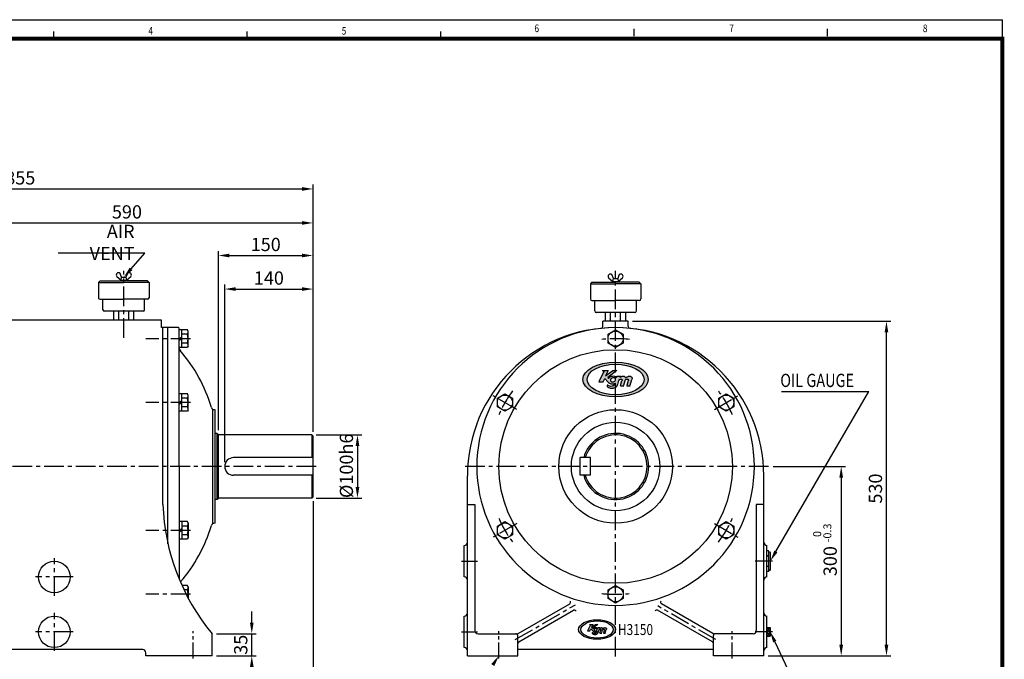
# Model space of a CAD drawing. Extents: x 2943 to 5400, y 69 to 1794.
# Drawn here: x 3839 to 5400, y 781 to 1794 of the extents above; entities that cross this region are included whole.
import ezdxf
from ezdxf.enums import TextEntityAlignment as Align

# ---------------------------------------------------------------- set-up
doc = ezdxf.new("R2010")
doc.units = 0
doc.header["$LTSCALE"] = 25
doc.header["$MEASUREMENT"] = 0
doc.linetypes.add('CENTER', pattern=[2, 1.25, -0.25, 0.25, -0.25])
doc.layers.get('0').update_dxf_attribs({"linetype": 'CONTINUOUS'})
for name, color, linetype in [('1', 7, 'CONTINUOUS'), ('2', 3, 'CENTER'), ('4', 4, 'CONTINUOUS'), ('CENTER', 1, 'CENTER'), ('DIM', 2, 'CONTINUOUS'), ('THIN', 3, 'CONTINUOUS')]:
    doc.layers.add(name, color=color, linetype=linetype)
doc.styles.add('DIM', font='romans.shx', dxfattribs={"width": 0.8})
doc.styles.add('ROMANS', font='romans', dxfattribs={"width": 0.7})
doc.styles.get("Standard").update_dxf_attribs({"font": 'TXT.shx'})

msp = doc.modelspace()

# ---------------------------------------------------------------- hatches: boundary and pattern name
at = {"layer": '1'}
h = msp.add_hatch(color=4, dxfattribs=at)
h.dxf.hatch_style = 1
edge = h.paths.add_edge_path()
edge.add_ellipse((4783.5, 1224.4), major_axis=(-51.8, 0), ratio=0.528654, start_angle=0, end_angle=360)
edge = h.paths.add_edge_path(flags=16)
edge.add_ellipse((4783.5, 1224.4), major_axis=(-45.1, 0), ratio=0.535669, start_angle=0, end_angle=360)
h = msp.add_hatch(color=4, dxfattribs=at)
h.dxf.hatch_style = 1
edge = h.paths.add_edge_path()
edge.add_spline(control_points=[(4790.2, 1227.5), (4790.3, 1227.8), (4790.4, 1228.2), (4790.6, 1228.8), (4790.8, 1229.3), (4791, 1229.6), (4791.1, 1229.9), (4790.7, 1229.9), (4790.4, 1229.8), (4789.8, 1229.6), (4788.9, 1229.6), (4788, 1229.6), (4787.2, 1229.6), (4786.5, 1229.7), (4785.6, 1229.1), (4785.2, 1228.4), (4785, 1227.9), (4785, 1227.8)], knot_values=[0, 0, 0, 0, 0.827299, 1.375066, 2.019594, 2.229176, 2.490371, 2.737149, 3.107178, 3.656941, 4.59443, 5.770729, 6.251681, 6.942033, 7.973971, 9.023555, 9.503037, 9.503037, 9.503037, 9.503037], degree=3, periodic=0)
edge.add_spline(control_points=[(4785, 1227.8), (4784.7, 1228.1), (4784.2, 1228.7), (4782.7, 1229.7), (4780.1, 1230.1), (4777.5, 1229.7), (4775.7, 1228.9), (4774.3, 1228.2), (4773.2, 1227.2), (4772.7, 1226.3), (4772.4, 1225.9)], knot_values=[0, 0, 0, 0, 1.196361, 2.393005, 5.509995, 8.648313, 10.120602, 11.593018, 13.108255, 14.617297, 14.617297, 14.617297, 14.617297], degree=3, periodic=0)
edge.add_line((4772.4, 1225.9), (4771, 1227.7))
edge.add_line((4771, 1227.7), (4785.6, 1238.5))
edge.add_line((4785.6, 1238.5), (4779.1, 1238.5))
edge.add_line((4779.1, 1238.5), (4767.6, 1230.4))
edge.add_line((4767.6, 1230.4), (4771.6, 1238.5))
edge.add_line((4771.6, 1238.5), (4762.4, 1238.5))
edge.add_spline(control_points=[(4762.4, 1238.5), (4763.4, 1238.3), (4764.8, 1238), (4764.7, 1236.5), (4764.6, 1236.1), (4764.5, 1235.8)], knot_values=[0, 0, 0, 0, 2.562187, 3.35249, 4.097789, 4.097789, 4.097789, 4.097789], degree=3, periodic=0)
edge.add_line((4764.5, 1235.9), (4757, 1220.5))
edge.add_line((4757, 1220.5), (4763.6, 1220.5))
edge.add_line((4763.6, 1220.5), (4766.2, 1226.1))
edge.add_line((4766.2, 1226.1), (4771.3, 1220.5))
edge.add_spline(control_points=[(4771.3, 1220.5), (4772, 1219.9), (4774.1, 1218.1), (4777.9, 1217), (4781.1, 1217.4), (4782.2, 1218.2), (4782.4, 1218.4)], knot_values=[0, 0, 0, 0, 1.649048, 4.50813, 6.311627, 6.729615, 6.729615, 6.729615, 6.729615], degree=3, periodic=0)
edge.add_spline(control_points=[(4782.4, 1218.4), (4782.4, 1218.4), (4782.5, 1218.5), (4782.7, 1218.4), (4782.7, 1218.1), (4782.5, 1216.9), (4781.1, 1214.8), (4778, 1213.3), (4774.5, 1213.3), (4772.1, 1214.2), (4771.5, 1215.1), (4771.4, 1215.1)], knot_values=[0, 0, 0, 0, 0.120036, 0.177414, 0.23363, 0.591087, 2.113635, 4.223545, 6.098857, 7.930003, 7.984268, 7.984268, 7.984268, 7.984268], degree=3, periodic=0)
edge.add_spline(control_points=[(4771.4, 1215.1), (4771.4, 1215.2), (4771.2, 1215.3), (4770.9, 1215.5), (4770.4, 1215.5), (4770, 1215), (4769.9, 1214.4), (4770, 1213.6), (4770.8, 1212.5), (4772.5, 1211.2), (4775.2, 1210.4), (4777.7, 1210.3), (4779.6, 1210.6), (4781.7, 1211.1), (4784.6, 1212.5), (4786.2, 1214.9), (4786.8, 1216.3), (4786.8, 1216.5)], knot_values=[0, 0, 0, 0, 0.320048, 0.53261, 1.119192, 1.705363, 2.273015, 2.97321, 3.967527, 6.230946, 9.265076, 12.307596, 13.643945, 14.970488, 18.947384, 22.935322, 23.39482, 23.39482, 23.39482, 23.39482], degree=3, periodic=0)
edge.add_line((4786.8, 1216.5), (4788.8, 1222.9))
edge.add_spline(control_points=[(4788.8, 1222.9), (4788.9, 1223.2), (4789.2, 1223.8), (4790, 1224.5), (4790.9, 1225), (4791.8, 1225.1), (4792.8, 1225.1), (4793.6, 1224.5), (4793.8, 1223.5), (4793.7, 1222.9), (4793.6, 1222.5)], knot_values=[0, 0, 0, 0, 0.985515, 1.969221, 3.127827, 3.905521, 4.922265, 5.827445, 6.809888, 7.807219, 7.807219, 7.807219, 7.807219], degree=3, periodic=0)
edge.add_line((4793.6, 1222.5), (4791.2, 1214.9))
edge.add_spline(control_points=[(4791.2, 1214.9), (4791.2, 1214.8), (4791.2, 1214.6), (4791.4, 1214.3), (4791.7, 1214.1), (4791.9, 1214.1), (4792, 1214.1)], knot_values=[0, 0, 0, 0, 0.308662, 0.614582, 1.014934, 1.229007, 1.229007, 1.229007, 1.229007], degree=3, periodic=0)
edge.add_line((4792, 1214.1), (4796.7, 1214.1))
edge.add_spline(control_points=[(4796.7, 1214.1), (4796.8, 1214.1), (4796.9, 1214.1), (4796.9, 1214.2), (4796.9, 1214.3), (4796.9, 1214.3), (4796.8, 1214.4), (4796.6, 1214.5), (4796.5, 1214.8), (4796.5, 1215), (4796.5, 1215.2), (4796.5, 1215.3)], knot_values=[0, 0, 0, 0, 0.125234, 0.196522, 0.252178, 0.299125, 0.420364, 0.645682, 0.851326, 1.16572, 1.450868, 1.450868, 1.450868, 1.450868], degree=3, periodic=0)
edge.add_line((4796.5, 1215.3), (4798.7, 1222.5))
edge.add_spline(control_points=[(4798.7, 1222.5), (4798.8, 1222.9), (4799.1, 1223.6), (4799.9, 1224.5), (4800.9, 1225), (4801.9, 1225.1), (4802.9, 1225.1), (4803.7, 1224.5), (4803.9, 1223.5), (4803.7, 1222.9), (4803.6, 1222.5)], knot_values=[0, 0, 0, 0, 1.184316, 2.365128, 3.531655, 4.309485, 5.461769, 6.240791, 7.223458, 8.22093, 8.22093, 8.22093, 8.22093], degree=3, periodic=0)
edge.add_line((4803.6, 1222.5), (4801.3, 1214.9))
edge.add_spline(control_points=[(4801.3, 1214.9), (4801.3, 1214.8), (4801.2, 1214.6), (4801.4, 1214.3), (4801.7, 1214.1), (4801.9, 1214.1), (4802, 1214.1)], knot_values=[0, 0, 0, 0, 0.363987, 0.628317, 0.93568, 1.257824, 1.257824, 1.257824, 1.257824], degree=3, periodic=0)
edge.add_line((4802, 1214.1), (4806.8, 1214.1))
edge.add_spline(control_points=[(4806.8, 1214.1), (4806.9, 1214.1), (4807, 1214.1), (4807, 1214.2), (4807, 1214.3), (4806.9, 1214.4), (4806.7, 1214.5), (4806.6, 1214.8), (4806.6, 1215), (4806.6, 1215.2), (4806.6, 1215.3)], knot_values=[0, 0, 0, 0, 0.125502, 0.196734, 0.252718, 0.384622, 0.648917, 0.854259, 1.164985, 1.449791, 1.449791, 1.449791, 1.449791], degree=3, periodic=0)
edge.add_line((4806.6, 1215.3), (4809.3, 1224.3))
edge.add_spline(control_points=[(4809.3, 1224.3), (4809.5, 1224.9), (4809.8, 1225.9), (4809.6, 1227.2), (4808.9, 1228.2), (4807.8, 1229.3), (4806, 1229.5), (4804.2, 1229.5), (4802.5, 1228.8), (4800.9, 1228), (4799.9, 1227.3), (4799.4, 1227)], knot_values=[0, 0, 0, 0, 1.957781, 2.910836, 3.91418, 5.545055, 7.418645, 9.154392, 10.942916, 12.756476, 14.570119, 14.570119, 14.570119, 14.570119], degree=3, periodic=0)
edge.add_spline(control_points=[(4799.4, 1227), (4799.2, 1227.3), (4798.9, 1228.1), (4797.9, 1228.8), (4796.8, 1229.5), (4795.4, 1229.5), (4793.9, 1229.4), (4792.5, 1229), (4791.3, 1228.3), (4790.6, 1227.8), (4790.2, 1227.5)], knot_values=[0, 0, 0, 0, 1.202676, 2.40723, 3.597382, 5.22354, 6.500129, 8.042869, 9.401386, 10.75845, 10.75845, 10.75845, 10.75845], degree=3, periodic=0)
edge = h.paths.add_edge_path(flags=16)
edge.add_spline(control_points=[(4778.1, 1226.6), (4778.7, 1226.8), (4780.3, 1227.3), (4782.6, 1226.7), (4783.5, 1224.9), (4783.4, 1223.5), (4782.6, 1222.2), (4781.4, 1220.8), (4779.3, 1220.3), (4777.4, 1220.6), (4775.8, 1221.5), (4774.9, 1223.5), (4776.2, 1225.7), (4777.5, 1226.3), (4778.1, 1226.6)], knot_values=[0, 0, 0, 0, 1.886084, 4.96122, 6.090653, 7.530492, 9.087655, 10.647524, 12.94238, 15.237366, 16.032852, 18.465328, 20.9488, 22.820528, 22.820528, 22.820528, 22.820528], degree=3, periodic=0)
h = msp.add_hatch(color=4, dxfattribs=at)
h.dxf.hatch_style = 1
edge = h.paths.add_edge_path()
edge.add_ellipse((4754.1, 828.2), major_axis=(-29.3, 0), ratio=0.528654, start_angle=0, end_angle=360)
edge = h.paths.add_edge_path(flags=16)
edge.add_ellipse((4754.2, 828.2), major_axis=(-25.6, 0), ratio=0.535669, start_angle=0, end_angle=360)
h = msp.add_hatch(color=4, dxfattribs=at)
h.dxf.hatch_style = 1
edge = h.paths.add_edge_path()
edge.add_spline(control_points=[(4757.9, 830), (4758, 830.2), (4758.1, 830.4), (4758.2, 830.8), (4758.3, 831), (4758.4, 831.2), (4758.5, 831.4), (4758.2, 831.4), (4758.1, 831.3), (4757.7, 831.2), (4757.2, 831.2), (4756.7, 831.2), (4756.3, 831.2), (4755.8, 831.3), (4755.4, 830.9), (4755.1, 830.5), (4755, 830.3), (4755, 830.2)], knot_values=[0, 0, 0, 0, 0.919221, 1.527851, 2.243993, 2.476863, 2.767079, 3.041276, 3.45242, 4.063268, 5.104923, 6.411921, 6.946313, 7.71337, 8.859968, 10.026172, 10.55893, 10.55893, 10.55893, 10.55893], degree=3, periodic=0)
edge.add_spline(control_points=[(4755, 830.2), (4754.8, 830.3), (4754.5, 830.7), (4753.7, 831.3), (4752.2, 831.5), (4750.8, 831.3), (4749.7, 830.8), (4749, 830.4), (4748.3, 829.8), (4748, 829.3), (4747.9, 829.1)], knot_values=[0, 0, 0, 0, 1.32929, 2.658894, 6.122216, 9.609237, 11.245113, 12.881131, 14.564727, 16.241441, 16.241441, 16.241441, 16.241441], degree=3, periodic=0)
edge.add_line((4747.9, 829.1), (4747, 830.1))
edge.add_line((4747, 830.1), (4755.4, 836.2))
edge.add_line((4755.4, 836.2), (4751.7, 836.2))
edge.add_line((4751.7, 836.2), (4745.1, 831.6))
edge.add_line((4745.1, 831.6), (4747.4, 836.2))
edge.add_line((4747.4, 836.2), (4742.2, 836.2))
edge.add_spline(control_points=[(4742.2, 836.2), (4742.8, 836.1), (4743.5, 836), (4743.5, 835.1), (4743.4, 834.9), (4743.4, 834.7)], knot_values=[0, 0, 0, 0, 2.846875, 3.724988, 4.553099, 4.553099, 4.553099, 4.553099], degree=3, periodic=0)
edge.add_line((4743.4, 834.7), (4739.1, 826))
edge.add_line((4739.1, 826), (4742.9, 826))
edge.add_line((4742.9, 826), (4744.3, 829.2))
edge.add_line((4744.3, 829.2), (4747.2, 826))
edge.add_spline(control_points=[(4747.2, 826), (4747.6, 825.7), (4748.8, 824.7), (4751, 824.1), (4752.8, 824.3), (4753.4, 824.7), (4753.5, 824.8)], knot_values=[0, 0, 0, 0, 1.649048, 4.50813, 6.311627, 6.729615, 6.729615, 6.729615, 6.729615], degree=3, periodic=0)
edge.add_spline(control_points=[(4753.5, 824.8), (4753.5, 824.9), (4753.6, 824.9), (4753.7, 824.8), (4753.7, 824.7), (4753.6, 824), (4752.8, 822.8), (4751, 822), (4749, 821.9), (4747.7, 822.5), (4747.3, 823), (4747.3, 823)], knot_values=[0, 0, 0, 0, 0.120036, 0.177414, 0.23363, 0.591087, 2.113635, 4.223545, 6.098857, 7.930003, 7.984268, 7.984268, 7.984268, 7.984268], degree=3, periodic=0)
edge.add_spline(control_points=[(4747.3, 823), (4747.3, 823), (4747.2, 823.1), (4747, 823.2), (4746.7, 823.2), (4746.5, 822.9), (4746.4, 822.6), (4746.5, 822.1), (4746.9, 821.5), (4747.9, 820.8), (4749.4, 820.3), (4750.8, 820.3), (4751.9, 820.4), (4753.1, 820.7), (4754.8, 821.5), (4755.7, 822.9), (4756, 823.7), (4756, 823.7)], knot_values=[0, 0, 0, 0, 0.355609, 0.591789, 1.243546, 1.894848, 2.525573, 3.303566, 4.408363, 6.923273, 10.294529, 13.675106, 15.159939, 16.633876, 21.052648, 25.483691, 25.994245, 25.994245, 25.994245, 25.994245], degree=3, periodic=0)
edge.add_line((4756, 823.7), (4757.2, 827.4))
edge.add_spline(control_points=[(4757.2, 827.4), (4757.2, 827.6), (4757.4, 827.9), (4757.8, 828.3), (4758.3, 828.6), (4758.9, 828.7), (4759.4, 828.6), (4759.9, 828.3), (4760, 827.7), (4759.9, 827.4), (4759.9, 827.2)], knot_values=[0, 0, 0, 0, 1.095016, 2.188024, 3.475363, 4.339468, 5.469183, 6.474939, 7.566542, 8.674687, 8.674687, 8.674687, 8.674687], degree=3, periodic=0)
edge.add_line((4759.9, 827.2), (4758.5, 822.9))
edge.add_spline(control_points=[(4758.5, 822.9), (4758.5, 822.8), (4758.5, 822.7), (4758.6, 822.5), (4758.8, 822.4), (4758.9, 822.4), (4758.9, 822.4)], knot_values=[0, 0, 0, 0, 0.342958, 0.682869, 1.127705, 1.365563, 1.365563, 1.365563, 1.365563], degree=3, periodic=0)
edge.add_line((4758.9, 822.4), (4761.7, 822.4))
edge.add_spline(control_points=[(4761.7, 822.4), (4761.7, 822.4), (4761.7, 822.4), (4761.7, 822.5), (4761.7, 822.5), (4761.7, 822.6), (4761.7, 822.6), (4761.6, 822.7), (4761.5, 822.8), (4761.5, 822.9), (4761.5, 823.1), (4761.5, 823.1)], knot_values=[0, 0, 0, 0, 0.139149, 0.218357, 0.280198, 0.332361, 0.467071, 0.717424, 0.945917, 1.295245, 1.612075, 1.612075, 1.612075, 1.612075], degree=3, periodic=0)
edge.add_line((4761.5, 823.1), (4762.8, 827.2))
edge.add_spline(control_points=[(4762.8, 827.2), (4762.8, 827.4), (4763, 827.8), (4763.5, 828.3), (4764, 828.6), (4764.6, 828.7), (4765.1, 828.6), (4765.6, 828.3), (4765.7, 827.7), (4765.6, 827.4), (4765.6, 827.2)], knot_values=[0, 0, 0, 0, 1.315906, 2.62792, 3.924061, 4.788316, 6.068632, 6.934212, 8.026064, 9.134367, 9.134367, 9.134367, 9.134367], degree=3, periodic=0)
edge.add_line((4765.6, 827.2), (4764.2, 822.9))
edge.add_spline(control_points=[(4764.2, 822.9), (4764.2, 822.8), (4764.2, 822.7), (4764.3, 822.5), (4764.5, 822.4), (4764.6, 822.4), (4764.6, 822.4)], knot_values=[0, 0, 0, 0, 0.40443, 0.69813, 1.039644, 1.397583, 1.397583, 1.397583, 1.397583], degree=3, periodic=0)
edge.add_line((4764.6, 822.4), (4767.4, 822.4))
edge.add_spline(control_points=[(4767.4, 822.4), (4767.4, 822.4), (4767.5, 822.4), (4767.5, 822.5), (4767.5, 822.5), (4767.4, 822.6), (4767.3, 822.7), (4767.3, 822.8), (4767.2, 822.9), (4767.2, 823.1), (4767.2, 823.1)], knot_values=[0, 0, 0, 0, 0.139447, 0.218594, 0.280798, 0.427357, 0.721019, 0.949176, 1.294427, 1.610879, 1.610879, 1.610879, 1.610879], degree=3, periodic=0)
edge.add_line((4767.2, 823.1), (4768.8, 828.2))
edge.add_spline(control_points=[(4768.8, 828.2), (4768.9, 828.5), (4769, 829.1), (4768.9, 829.8), (4768.6, 830.4), (4767.9, 831), (4766.9, 831.2), (4765.9, 831.1), (4764.9, 830.8), (4764, 830.3), (4763.4, 829.9), (4763.2, 829.7)], knot_values=[0, 0, 0, 0, 2.175312, 3.234262, 4.349089, 6.161172, 8.242939, 10.171547, 12.158796, 14.173863, 16.189021, 16.189021, 16.189021, 16.189021], degree=3, periodic=0)
edge.add_spline(control_points=[(4763.2, 829.7), (4763.1, 829.9), (4762.9, 830.4), (4762.3, 830.8), (4761.7, 831.2), (4760.9, 831.1), (4760, 831.1), (4759.3, 830.8), (4758.6, 830.5), (4758.2, 830.2), (4757.9, 830)], knot_values=[0, 0, 0, 0, 1.336307, 2.674701, 3.997092, 5.803933, 7.222365, 8.936521, 10.445985, 11.953833, 11.953833, 11.953833, 11.953833], degree=3, periodic=0)
edge = h.paths.add_edge_path(flags=16)
edge.add_spline(control_points=[(4751.1, 829.5), (4751.4, 829.6), (4752.3, 829.9), (4753.7, 829.6), (4754.2, 828.6), (4754.1, 827.7), (4753.6, 827), (4752.9, 826.2), (4751.7, 825.9), (4750.7, 826.1), (4749.8, 826.6), (4749.3, 827.8), (4750, 829), (4750.8, 829.4), (4751.1, 829.5)], knot_values=[0, 0, 0, 0, 2.095649, 5.512466, 6.767393, 8.367213, 10.097394, 11.830582, 14.380423, 16.930406, 17.81428, 20.517031, 23.276444, 25.356142, 25.356142, 25.356142, 25.356142], degree=3, periodic=0)

# ---------------------------------------------------------------- linework, layer by layer
at = {"color": 4}
msp.add_line((2942.8, 1794.4), (5396.6, 1794.4), dxfattribs=at)
for p, q in [((4000.4, 1386.5), (3998, 1392.5)), ((4009.8, 1392.5), (4007.4, 1386.5)), ((4780, 1384.5), (4777.6, 1390.5)), ((4789.4, 1390.5), (4787, 1384.5)), ((3993, 1387.4), (3999.7, 1381.5)), ((3999.7, 1381.5), (4000.4, 1386.5)), ((3999.7, 1381.5), (4008.2, 1381.5)), ((4000.4, 1386.5), (4007.4, 1386.5)), ((4001.4, 1380.5), (4001.4, 1381.5)), ((4006.4, 1381.5), (4006.4, 1380.5)), ((4007.4, 1386.5), (4008.2, 1381.5)), ((4008.2, 1381.5), (4014.9, 1387.4)), ((4772.5, 1385.4), (4779.2, 1379.5)), ((4779.2, 1379.5), (4780, 1384.5)), ((4779.2, 1379.5), (4787.7, 1379.5)), ((4780, 1384.5), (4787, 1384.5)), ((4781, 1378.5), (4781, 1379.5)), ((4786, 1379.5), (4786, 1378.5)), ((4787, 1384.5), (4787.7, 1379.5)), ((4787.7, 1379.5), (4794.4, 1385.4))]:
    msp.add_line(p, q)
at = {"color": 7, "linetype": 'Continuous'}
for p, q in [((3966.3, 1380.5), (3963.9, 1378.1)), ((3963.9, 1378.1), (3963.9, 1353.9)), ((3963.9, 1378.1), (4003.9, 1378.1)), ((3966.3, 1380.5), (4003.9, 1380.5)), ((4041.5, 1380.5), (4003.9, 1380.5)), ((4043.9, 1378.1), (4003.9, 1378.1)), ((4041.5, 1380.5), (4043.9, 1378.1)), ((4043.9, 1378.1), (4043.9, 1353.9)), ((4745.9, 1378.5), (4743.5, 1376.1)), ((4743.5, 1376.1), (4743.5, 1351.9)), ((4743.5, 1376.1), (4783.5, 1376.1)), ((4745.9, 1378.5), (4783.5, 1378.5)), ((4821.1, 1378.5), (4783.5, 1378.5)), ((4823.5, 1376.1), (4783.5, 1376.1)), ((4821.1, 1378.5), (4823.5, 1376.1)), ((4823.5, 1376.1), (4823.5, 1351.9)), ((3966.3, 1351.5), (4003.9, 1351.5)), ((4041.5, 1351.5), (4003.9, 1351.5)), ((4745.9, 1349.5), (4783.5, 1349.5)), ((4821.1, 1349.5), (4783.5, 1349.5)), ((4034.5, 1332.5), (3973.3, 1332.5)), ((4814.1, 1330.5), (4752.9, 1330.5))]:
    msp.add_line(p, q, dxfattribs=at)
at = {"linetype": 'Continuous'}
msp.add_line((4019.9, 1318.5), (3987.9, 1318.5), dxfattribs=at)
for centre, start, end in [((3995.5, 1389.9), 45.2509, 224.7491), ((4012.4, 1389.9), 315.2509, 134.7491), ((4775.1, 1387.9), 45.2509, 224.7491), ((4791.9, 1387.9), 315.2509, 134.7491)]:
    msp.add_arc(centre, 3.58, start, end)
at = {"color": 7, "linetype": 'Continuous'}
for centre, start, end in [((3966.3, 1353.9), 180, 270), ((4041.5, 1353.9), 270, 0), ((4745.9, 1351.9), 180, 270), ((4821.1, 1351.9), 270, 0), ((3973.3, 1334.9), 180, 270), ((4034.5, 1334.9), 270, 0), ((4752.9, 1332.9), 180, 270), ((4814.1, 1332.9), 270, 0)]:
    msp.add_arc(centre, 2.4, start, end, dxfattribs=at)
at = {"layer": '1'}
for p, q in [((4812.9, 1768.5), (4812.9, 1779.7)), ((5119.6, 1768.5), (5119.6, 1779.7)), ((5396.6, 1764.5), (5396.6, 1794.4)), ((3893, 1764.5), (3893, 1775.7)), ((4199.6, 1764.5), (4199.6, 1775.7)), ((4506.3, 1764.5), (4506.3, 1775.7))]:
    msp.add_line(p, q, dxfattribs=at)
at = {"layer": '1', "color": 4}
for p, q in [((4764.5, 1235.8), (4757, 1220.5)), ((4762.4, 1238.5), (4771.6, 1238.5)), ((4771.6, 1238.5), (4767.6, 1230.4)), ((4767.6, 1230.4), (4779.1, 1238.5)), ((4785.6, 1238.5), (4771, 1227.7)), ((4779.1, 1238.5), (4785.6, 1238.5)), ((4757, 1220.5), (4763.6, 1220.5)), ((4763.6, 1220.5), (4766.2, 1226.1)), ((4766.2, 1226.1), (4771.3, 1220.5)), ((4771, 1227.7), (4772.4, 1225.9)), ((4786.8, 1216.5), (4788.8, 1222.9)), ((4791.2, 1214.9), (4793.6, 1222.5)), ((4796.5, 1215.3), (4798.7, 1222.5)), ((4803.6, 1222.5), (4801.3, 1214.9)), ((4806.6, 1215.3), (4809.3, 1224.3)), ((4792, 1214.1), (4796.7, 1214.1)), ((4802, 1214.1), (4806.8, 1214.1)), ((4743.4, 834.7), (4739.1, 826)), ((4742.2, 836.2), (4747.4, 836.2)), ((4742.9, 826), (4744.3, 829.2)), ((4744.3, 829.2), (4747.2, 826)), ((4747.4, 836.2), (4745.1, 831.6)), ((4745.1, 831.6), (4751.7, 836.2)), ((4755.4, 836.2), (4747, 830.1)), ((4747, 830.1), (4747.9, 829.1)), ((4751.7, 836.2), (4755.4, 836.2)), ((4756, 823.7), (4757.2, 827.4)), ((4767.2, 823.1), (4768.8, 828.2)), ((4739.1, 826), (4742.9, 826)), ((4758.5, 822.9), (4759.9, 827.2)), ((4758.9, 822.4), (4761.7, 822.4)), ((4761.5, 823.1), (4762.8, 827.2)), ((4765.6, 827.2), (4764.2, 822.9)), ((4764.6, 822.4), (4767.4, 822.4))]:
    msp.add_line(p, q, dxfattribs=at)
at = {"layer": '1', "const_width": 6.13}
msp.add_lwpolyline([(5396.6, 1764.5), (3002.7, 1764.5), (3002.7, 71.8), (5396.6, 71.8)], close=True, dxfattribs=at)
at = {"layer": '1', "color": 4}
for centre, major_axis, ratio in [((4783.5, 1224.4), (-51.8, 0), 0.528654), ((4783.5, 1224.4), (-45.1, 0), 0.535669), ((4754.1, 828.2), (-29.3, 0), 0.528654), ((4754.2, 828.2), (-25.6, 0), 0.535669)]:
    msp.add_ellipse(centre, major_axis=major_axis, ratio=ratio, dxfattribs=at)
for points in [[(4762.4, 1238.5), (4764.7, 1237.3), (4764.7, 1236.5), (4764.5, 1235.8)], [(4772.4, 1225.9), (4773.3, 1227.1), (4774.4, 1228.2), (4775.7, 1228.9), (4777, 1229.4), (4780.1, 1229.9), (4783.2, 1229.3), (4784.2, 1228.6), (4785, 1227.8)], [(4778.1, 1226.6), (4779.9, 1227), (4782.9, 1226), (4783.4, 1225), (4783.3, 1223.6), (4782.6, 1222.2), (4781.5, 1221.1), (4779.3, 1220.4), (4777, 1220.8), (4776.3, 1221.2), (4775.3, 1223.5), (4776.5, 1225.6), (4778.1, 1226.6)], [(4785, 1227.8), (4785.1, 1228.2), (4785.7, 1229.1), (4786.6, 1229.6), (4787.3, 1229.6), (4787.8, 1229.6), (4789, 1229.6), (4789.9, 1229.7), (4790.4, 1229.8), (4790.8, 1229.9), (4791, 1229.8), (4791, 1229.6), (4790.9, 1229.4), (4790.6, 1228.8), (4790.4, 1228.3), (4790.2, 1227.5)], [(4788.8, 1222.9), (4789.3, 1223.8), (4790, 1224.5), (4791, 1225), (4791.8, 1225.1), (4792.8, 1225), (4793.5, 1224.5), (4793.8, 1223.5), (4793.6, 1222.5)], [(4790.2, 1227.5), (4791.3, 1228.3), (4792.5, 1228.9), (4794, 1229.4), (4795.2, 1229.5), (4796.9, 1229.4), (4797.9, 1228.8), (4798.8, 1228), (4799.4, 1227)], [(4798.7, 1222.5), (4799.2, 1223.6), (4800, 1224.5), (4801, 1225), (4801.8, 1225.1), (4802.9, 1224.9), (4803.6, 1224.5), (4803.8, 1223.5), (4803.6, 1222.5)], [(4799.4, 1227), (4800.9, 1228), (4802.5, 1228.8), (4804.2, 1229.4), (4805.9, 1229.5), (4807.8, 1229.1), (4809, 1228), (4809.5, 1227.1), (4809.7, 1226.2), (4809.3, 1224.3)], [(4771.4, 1215.1), (4771.2, 1215.3), (4771, 1215.4), (4770.4, 1215.4), (4770, 1215), (4769.9, 1214.4), (4770, 1213.7), (4770.5, 1212.9), (4772.3, 1211.5), (4775.2, 1210.5), (4778.2, 1210.4), (4779.6, 1210.6), (4780.8, 1210.9), (4784.4, 1212.8), (4786.7, 1216), (4786.8, 1216.5)], [(4791.2, 1214.9), (4791.2, 1214.6), (4791.4, 1214.3), (4791.7, 1214.1), (4792, 1214.1)], [(4796.7, 1214.1), (4796.9, 1214.2), (4796.9, 1214.2), (4796.9, 1214.3), (4796.9, 1214.3), (4796.8, 1214.4), (4796.6, 1214.6), (4796.5, 1214.7), (4796.5, 1215.1), (4796.5, 1215.3)], [(4801.3, 1214.9), (4801.3, 1214.6), (4801.4, 1214.3), (4801.7, 1214.2), (4802, 1214.1)], [(4806.8, 1214.1), (4807, 1214.2), (4807, 1214.2), (4807, 1214.3), (4806.9, 1214.4), (4806.7, 1214.6), (4806.6, 1214.7), (4806.6, 1215.1), (4806.6, 1215.3)], [(4742.2, 836.2), (4743.5, 835.6), (4743.5, 835.1), (4743.4, 834.7)], [(4747.9, 829.1), (4748.3, 829.8), (4749, 830.4), (4749.7, 830.8), (4750.5, 831.1), (4752.2, 831.4), (4754, 831), (4754.5, 830.7), (4755, 830.2)], [(4751.1, 829.5), (4752.1, 829.7), (4753.8, 829.2), (4754.1, 828.6), (4754, 827.8), (4753.6, 827), (4753, 826.4), (4751.7, 826), (4750.5, 826.2), (4750.1, 826.5), (4749.5, 827.7), (4750.2, 829), (4751.1, 829.5)], [(4755, 830.2), (4755.1, 830.4), (4755.4, 830.9), (4755.9, 831.2), (4756.3, 831.2), (4756.6, 831.2), (4757.2, 831.2), (4757.8, 831.2), (4758.1, 831.3), (4758.3, 831.4), (4758.4, 831.3), (4758.4, 831.2), (4758.3, 831.1), (4758.2, 830.8), (4758.1, 830.5), (4757.9, 830)], [(4757.2, 827.4), (4757.4, 827.9), (4757.8, 828.3), (4758.4, 828.6), (4758.8, 828.7), (4759.4, 828.6), (4759.8, 828.3), (4760, 827.7), (4759.9, 827.2)], [(4757.9, 830), (4758.6, 830.5), (4759.3, 830.8), (4760.1, 831.1), (4760.8, 831.1), (4761.7, 831.1), (4762.3, 830.8), (4762.9, 830.3), (4763.2, 829.7)], [(4762.8, 827.2), (4763, 827.8), (4763.5, 828.3), (4764.1, 828.6), (4764.5, 828.7), (4765.2, 828.6), (4765.5, 828.3), (4765.7, 827.7), (4765.6, 827.2)], [(4763.2, 829.7), (4764, 830.3), (4764.9, 830.8), (4765.9, 831.1), (4766.9, 831.1), (4767.9, 830.9), (4768.6, 830.3), (4768.9, 829.8), (4769, 829.3), (4768.8, 828.2)], [(4747.3, 823), (4747.2, 823.1), (4747.1, 823.2), (4746.7, 823.2), (4746.5, 822.9), (4746.4, 822.6), (4746.5, 822.2), (4746.8, 821.7), (4747.8, 820.9), (4749.4, 820.4), (4751.2, 820.3), (4751.9, 820.4), (4752.6, 820.6), (4754.6, 821.7), (4755.9, 823.5), (4756, 823.7)], [(4758.5, 822.9), (4758.5, 822.7), (4758.6, 822.5), (4758.8, 822.4), (4758.9, 822.4)], [(4761.7, 822.4), (4761.7, 822.4), (4761.7, 822.5), (4761.7, 822.5), (4761.7, 822.5), (4761.7, 822.6), (4761.6, 822.7), (4761.5, 822.8), (4761.5, 823), (4761.5, 823.1)], [(4764.2, 822.9), (4764.2, 822.7), (4764.3, 822.5), (4764.5, 822.4), (4764.6, 822.4)], [(4767.4, 822.4), (4767.5, 822.4), (4767.5, 822.5), (4767.5, 822.5), (4767.4, 822.6), (4767.3, 822.7), (4767.3, 822.8), (4767.2, 823), (4767.2, 823.1)]]:
    msp.add_spline(points, degree=3, dxfattribs=at)
for points, knots in [([(4771.3, 1220.5), (4772, 1219.9), (4774.1, 1218.1), (4777.9, 1217), (4781.1, 1217.4), (4782.2, 1218.2), (4782.4, 1218.4)], [0, 0, 0, 0, 1.649048, 4.50813, 6.311627, 6.729615, 6.729615, 6.729615, 6.729615]), ([(4782.4, 1218.4), (4782.4, 1218.4), (4782.5, 1218.5), (4782.7, 1218.4), (4782.7, 1218.1), (4782.5, 1216.9), (4781.1, 1214.8), (4778, 1213.3), (4774.5, 1213.3), (4772.1, 1214.2), (4771.5, 1215.1), (4771.4, 1215.1)], [0, 0, 0, 0, 0.120036, 0.177414, 0.23363, 0.591087, 2.113635, 4.223545, 6.098857, 7.930003, 7.984268, 7.984268, 7.984268, 7.984268]), ([(4747.2, 826), (4747.6, 825.7), (4748.8, 824.7), (4751, 824.1), (4752.8, 824.3), (4753.4, 824.7), (4753.5, 824.8)], [0, 0, 0, 0, 1.649048, 4.50813, 6.311627, 6.729615, 6.729615, 6.729615, 6.729615]), ([(4753.5, 824.8), (4753.5, 824.9), (4753.6, 824.9), (4753.7, 824.8), (4753.7, 824.7), (4753.6, 824), (4752.8, 822.8), (4751, 822), (4749, 821.9), (4747.7, 822.5), (4747.3, 823), (4747.3, 823)], [0, 0, 0, 0, 0.120036, 0.177414, 0.23363, 0.591087, 2.113635, 4.223545, 6.098857, 7.930003, 7.984268, 7.984268, 7.984268, 7.984268])]:
    msp.add_open_spline(points, degree=3, knots=knots, dxfattribs=at)
at = {"layer": '2', "color": 0, "linetype": 'ByBlock'}
for p, q in [((3970.9, 1334.9), (3970.9, 1351.5)), ((4036.9, 1334.9), (4036.9, 1351.5)), ((4750.5, 1332.9), (4750.5, 1349.5)), ((4816.5, 1332.9), (4816.5, 1349.5)), ((3987.9, 1318.5), (3987.9, 1332.5)), ((3995.9, 1318.5), (3995.9, 1332.5)), ((4011.9, 1318.5), (4011.9, 1332.5)), ((4019.9, 1318.5), (4019.9, 1332.5)), ((4767.5, 1316.5), (4767.5, 1330.5)), ((4775.5, 1316.5), (4775.5, 1330.5)), ((4791.5, 1316.5), (4791.5, 1330.5)), ((4799.5, 1316.5), (4799.5, 1330.5))]:
    msp.add_line(p, q, dxfattribs=at)
at = {"layer": 'CENTER'}
for p, q in [((4003.9, 1290.5), (4003.9, 1396.4)), ((4783.5, 785.6), (4783.5, 1396.4)), ((4626.7, 1177), (4589.5, 1198.5)), ((4940.2, 1177), (4977.5, 1198.5)), ((4308.9, 1086.5), (3443.9, 1086.5)), ((5026.1, 1086.5), (4539, 1086.5)), ((4626.7, 996), (4589.5, 974.5)), ((4940.2, 996), (4977.5, 974.5)), ((3893.9, 881.5), (3893.9, 941.5)), ((4539.5, 936.5), (4564.5, 936.5)), ((5032.2, 936.5), (5004.5, 936.5)), ((3923.9, 911.5), (3863.9, 911.5)), ((4624.5, 812.3), (4719.8, 867.3)), ((4942.5, 812.3), (4850.3, 865.5)), ((3893.9, 794.5), (3893.9, 854.5)), ((3923.9, 824.5), (3863.9, 824.5)), ((4539.5, 824.5), (4564.5, 824.5)), ((5032.2, 824.5), (5004.5, 824.5))]:
    msp.add_line(p, q, dxfattribs=at)
at = {"layer": 'CENTER', "linetype": 'CENTER'}
for p, q in [((4109.5, 1289), (4038.9, 1289)), ((4109.5, 1187.7), (4038.9, 1187.7)), ((4109.5, 985.2), (4038.9, 985.2)), ((4109.5, 884), (4038.9, 884))]:
    msp.add_line(p, q, dxfattribs=at)
at = {"layer": 'CENTER', "ltscale": 0.8}
for p, q in [((4113.9, 782.5), (4113.9, 825.5)), ((4598.5, 782.5), (4598.5, 825.5)), ((4968.5, 782.5), (4968.5, 825.5))]:
    msp.add_line(p, q, dxfattribs=at)
at = {"layer": 'CENTER'}
for start, end in [(83.7738, 96.2262), (143.7738, 156.2262), (23.7738, 36.2262), (203.7738, 216.2262), (323.7738, 336.2262), (263.7738, 276.2262), (263.9139, 276.0861)]:
    msp.add_arc((4783.5, 1086.5), 202.5, start, end, dxfattribs=at)
at = {"layer": 'DIM', "color": 3}
for p, q in [((4037.1, 1424.3), (3899.8, 1424.3)), ((4015.5, 1399.7), (4037.1, 1424.3)), ((4153.9, 1144), (4153.9, 1427.8)), ((4171.4, 1420.8), (4286.4, 1420.8)), ((4163.9, 1093.5), (4163.9, 1374.6)), ((4181.4, 1367.6), (4286.4, 1367.6)), ((4810.5, 1316.5), (5219.9, 1316.5)), ((5212.9, 804), (5212.9, 1299)), ((5037.7, 951.9), (5184.8, 1205.4)), ((5046.4, 1205.4), (5184.8, 1205.4)), ((4308.9, 1136.5), (4381.3, 1136.5)), ((4374.3, 1119), (4374.3, 1054)), ((5033.1, 1086.5), (5148.1, 1086.5)), ((5141.1, 1069), (5141.1, 804)), ((4303.9, 1031.5), (4303.9, 680.7)), ((4308.9, 1036.5), (4381.3, 1036.5)), ((4206.8, 839), (4206.8, 856.5)), ((4150.9, 821.5), (4213.8, 821.5)), ((4206.8, 786.5), (4206.8, 821.5)), ((4150.9, 786.5), (4213.8, 786.5)), ((5025.5, 786.5), (5148.1, 786.5)), ((5148.1, 786.5), (5219.9, 786.5))]:
    msp.add_line(p, q, dxfattribs=at)
at = {"layer": 'DIM', "color": 0}
for p, q in [((4063.9, 1318.5), (3723.9, 1318.5)), ((4063.9, 1306.5), (4063.9, 1318.5)), ((4803.5, 1316.5), (4763.5, 1316.5)), ((4763.5, 1308.4), (4763.5, 1316.5)), ((4803.5, 1308.4), (4803.5, 1316.5)), ((4073.9, 1306.5), (4063.9, 1306.5)), ((4065.9, 1026.5), (4065.9, 1306.5)), ((4073.9, 964.2), (4073.9, 1306.5)), ((4090.9, 1306.5), (4073.9, 1306.5)), ((4090.9, 1306.5), (4091.9, 1305.5)), ((4090.9, 1306.5), (4091.9, 1305.5)), ((4091.9, 1086.5), (4091.9, 1305.5)), ((4104.8, 1302.8), (4091.9, 1302.8)), ((4095.9, 1275.1), (4095.9, 1302.8)), ((4104.9, 1295.9), (4095.9, 1295.9)), ((4105.9, 1300.9), (4104.8, 1302.8)), ((4105.9, 1277.1), (4105.9, 1300.9)), ((4091.9, 1289), (4095.9, 1292.1)), ((4095.9, 1289), (4091.9, 1285.9)), ((4104.9, 1282.1), (4095.9, 1282.1)), ((4104.8, 1275.1), (4091.9, 1275.1)), ((4105.9, 1277.1), (4104.8, 1275.1)), ((4104.8, 1201.6), (4091.9, 1201.6)), ((4091.9, 1187.7), (4095.9, 1190.8)), ((4095.9, 1187.7), (4091.9, 1184.7)), ((4095.9, 1173.9), (4095.9, 1201.6)), ((4104.9, 1194.7), (4095.9, 1194.7)), ((4105.9, 1199.7), (4104.8, 1201.6)), ((4105.9, 1175.8), (4105.9, 1199.7)), ((4104.8, 1173.9), (4091.9, 1173.9)), ((4104.9, 1180.8), (4095.9, 1180.8)), ((4105.9, 1175.8), (4104.8, 1173.9)), ((4144.7, 1177.5), (4144.7, 995.5)), ((4148.9, 1176.5), (4147.7, 1176.5)), ((4148.9, 996.5), (4148.9, 1176.5)), ((4151.9, 1139), (4148.9, 1139)), ((4151.9, 1139), (4153.9, 1137)), ((4151.9, 1034), (4151.9, 1139)), ((4153.9, 1036), (4153.9, 1137)), ((4301.9, 1136.5), (4153.9, 1136.5)), ((4301.9, 1136.5), (4303.9, 1134.5)), ((4301.9, 1136.5), (4301.9, 1100.5)), ((4303.9, 1038.5), (4303.9, 1134.5)), ((4303.9, 1100.5), (4177.9, 1100.5)), ((4727.5, 1072.5), (4727.5, 1100.5)), ((4743.5, 1100.5), (4727.5, 1100.5)), ((4743.5, 1072.5), (4743.5, 1100.5)), ((4091.9, 1086.5), (4091.9, 907.5)), ((4303.9, 1072.5), (4177.9, 1072.5)), ((4301.9, 1072.5), (4301.9, 1036.5)), ((4548.5, 786.5), (4548.5, 1071.5)), ((4743.5, 1072.5), (4727.5, 1072.5)), ((5018.5, 786.5), (5018.5, 1071.5)), ((4151.9, 1034), (4148.9, 1034)), ((4153.9, 1036), (4151.9, 1034)), ((4301.9, 1036.5), (4153.9, 1036.5)), ((4303.9, 1038.5), (4301.9, 1036.5)), ((4548.5, 1026.5), (4560.5, 1026.5)), ((4560.5, 1026.5), (4560.5, 826.5)), ((5006.5, 1026.5), (5006.5, 826.5)), ((5018.5, 1026.5), (5006.5, 1026.5)), ((4104.8, 999.1), (4091.9, 999.1)), ((4095.9, 999.1), (4095.9, 971.4)), ((4105.9, 997.2), (4104.8, 999.1)), ((4091.9, 985.2), (4095.9, 988.3)), ((4095.9, 985.2), (4091.9, 982.2)), ((4104.9, 992.2), (4095.9, 992.2)), ((4105.9, 997.2), (4105.9, 973.3)), ((4148.9, 996.5), (4147.7, 996.5)), ((4104.8, 971.4), (4091.9, 971.4)), ((4104.9, 978.3), (4095.9, 978.3)), ((4105.9, 973.3), (4104.8, 971.4)), ((4543.5, 911.5), (4543.5, 961.5)), ((5023.5, 911.5), (5023.5, 961.5)), ((5025.9, 953.1), (5023.5, 953.1)), ((5026.5, 950.9), (5025.9, 953.1)), ((5025.9, 944.8), (5023.5, 944.8)), ((5026.5, 922.1), (5026.5, 950.9)), ((5027.7, 950.9), (5026.5, 950.9)), ((5028.9, 923.3), (5028.9, 949.7)), ((5025.9, 928.2), (5023.5, 928.2)), ((5026.5, 922.1), (5025.9, 919.9)), ((5027.7, 922.1), (5026.5, 922.1)), ((5025.9, 919.9), (5023.5, 919.9)), ((4104.8, 897.8), (4096.2, 897.8)), ((4104.9, 890.9), (4099.4, 890.9)), ((4105.9, 895.9), (4104.8, 897.8)), ((4105.9, 895.9), (4105.9, 878.1)), ((4629.2, 821.9), (4710.8, 869)), ((4630, 808.5), (4716.8, 858.6)), ((4937, 808.5), (4850.2, 858.6)), ((4937.8, 821.9), (4856.2, 869)), ((4543.5, 799.5), (4543.5, 849.5)), ((5023.5, 799.5), (5023.5, 849.5)), ((5023.5, 831.5), (5028.5, 831.5)), ((5023.5, 824.5), (5028.5, 831.5)), ((5023.5, 831.5), (5028.5, 824.5)), ((5028.5, 831.5), (5028.5, 817.5)), ((4143.9, 786.5), (4143.9, 821.5)), ((4565.5, 821.5), (4627.7, 821.5)), ((4628.5, 786.5), (4628.5, 818.5)), ((4938.5, 786.5), (4938.5, 818.5)), ((5001.5, 821.5), (4939.3, 821.5)), ((5028.5, 824.5), (5023.5, 824.5)), ((5028.5, 824.5), (5023.5, 817.5)), ((5028.5, 817.5), (5023.5, 824.5)), ((5023.5, 817.5), (5028.5, 817.5)), ((4033.9, 796.5), (3743.9, 796.5)), ((4938.5, 796.5), (4628.5, 796.5)), ((4038.9, 786.5), (4038.9, 791.5)), ((4143.9, 786.5), (4038.9, 786.5)), ((4548.5, 786.5), (4628.5, 786.5)), ((5018.5, 786.5), (4938.5, 786.5))]:
    msp.add_line(p, q, dxfattribs=at)
for points in [[(4783.5, 1302.8), (4795.5, 1295.9), (4795.5, 1282.1), (4783.5, 1275.1), (4771.5, 1282.1), (4771.5, 1295.9)], [(4596.1, 1194.7), (4608.1, 1201.6), (4620.1, 1194.7), (4620.1, 1180.8), (4608.1, 1173.9), (4596.1, 1180.8)], [(4970.9, 1194.7), (4970.9, 1180.8), (4958.9, 1173.9), (4946.9, 1180.8), (4946.9, 1194.7), (4958.9, 1201.6)], [(4596.1, 978.3), (4596.1, 992.2), (4608.1, 999.1), (4620.1, 992.2), (4620.1, 978.3), (4608.1, 971.4)], [(4970.9, 978.3), (4958.9, 971.4), (4946.9, 978.3), (4946.9, 992.2), (4958.9, 999.1), (4970.9, 992.2)], [(4783.5, 870.1), (4771.5, 877.1), (4771.5, 890.9), (4783.5, 897.8), (4795.5, 890.9), (4795.5, 877.1)]]:
    msp.add_lwpolyline(points, close=True, dxfattribs=at)
at = {"layer": 'DIM', "color": 3}
msp.add_lwpolyline([(5035.9, 808.9), (5084.9, 704), (5257.4, 704)], dxfattribs=at)
at = {"layer": 'DIM', "color": 0}
for centre, radius in [((4783.5, 1289), 12), ((4783.5, 1086.5), 185.1), ((4608.1, 1187.7), 12), ((4958.9, 1187.7), 12), ((4783.5, 1086.5), 90), ((4783.5, 1086.5), 70), ((4608.1, 985.2), 12), ((4958.9, 985.2), 12), ((3893.9, 911.5), 25), ((4783.5, 884), 12), ((3893.9, 824.5), 25)]:
    msp.add_circle(centre, radius, dxfattribs=at)
for centre, radius, start, end in [((4099.9, 1299.4), 6, 324.7356, 24.7356), ((4081.9, 1289), 24, 343.2293, 16.7707), ((4783.5, 1071.5), 235, 0, 180), ((4783.5, 1086.5), 220, 90, 270), ((4760.5, 1308.4), 3, 275.5456, 0), ((4783.5, 1086.5), 220, 270, 90), ((4806.5, 1308.4), 3, 180, 264.4544), ((4099.9, 1278.6), 6, 335.2644, 35.2644), ((4096.9, 1273.4), 5, 180, 221.2869), ((3912.8, 1111.7), 240, 16.5438, 41.2869), ((4099.9, 1198.1), 6, 324.7356, 24.7356), ((4081.9, 1187.7), 24, 343.2293, 16.7707), ((4099.9, 1177.4), 6, 335.2644, 35.2644), ((4147.7, 1181.5), 5, 196.5438, 270), ((4783.5, 1086.5), 52.5, 195.466, 164.534), ((4783.5, 1086.5), 50, 196.2602, 163.7398), ((4177.9, 1086.5), 14, 90, 270), ((4405.7, 1038.4), 340, 182.0137, 219.6487), ((3912.8, 1061.3), 240, 318.8907, 343.4562), ((4099.9, 995.6), 6, 324.7356, 24.7356), ((4081.9, 985.2), 24, 343.2293, 16.7707), ((4147.7, 991.5), 5, 90, 163.4562), ((4099.9, 974.9), 6, 335.2644, 35.2644), ((4543.5, 966.5), 5, 270, 0), ((5023.5, 966.5), 5, 180, 270), ((5011.7, 949), 14.8, 343.6571, 16.3429), ((4968.3, 936.5), 58.2, 351.7868, 8.2132), ((5027.7, 949.7), 1.2, 0, 90), ((5011.7, 924), 14.8, 343.6571, 16.3429), ((5027.7, 923.3), 1.2, 270, 0), ((4543.5, 906.5), 5, 0, 90), ((5023.5, 906.5), 5, 90, 180), ((4099.9, 894.4), 6, 324.7356, 24.7356), ((4081.9, 884), 24, 348.0487, 16.7707), ((4709.3, 871.6), 3, 300, 30), ((4718.3, 856), 3, 30, 120), ((4848.7, 856), 3, 60, 150), ((4857.7, 871.6), 3, 150, 240), ((4543.5, 854.5), 5, 270, 0), ((5023.5, 854.5), 5, 180, 270), ((4565.5, 826.5), 5, 180, 270), ((4625.5, 818.5), 3, 0, 90), ((4627.7, 824.5), 3, 270, 300), ((4939.3, 824.5), 3, 240, 270), ((4941.5, 818.5), 3, 90, 180), ((5001.5, 826.5), 5, 270, 0), ((4033.9, 791.5), 5, 0, 90), ((4543.5, 794.5), 5, 0, 90), ((4631.5, 805.9), 3, 120, 180), ((4935.5, 805.9), 3, 0, 60), ((5023.5, 794.5), 5, 90, 180)]:
    msp.add_arc(centre, radius, start, end, dxfattribs=at)
at = {"layer": 'DIM', "color": 3}
for points in [[(4171.4, 1423.7), (4171.4, 1417.9), (4153.9, 1420.8)], [(4017.7, 1397.7), (4003.9, 1386.5), (4013.3, 1401.6)], [(4181.4, 1370.6), (4181.4, 1364.7), (4163.9, 1367.6)], [(5209.9, 1299), (5215.8, 1299), (5212.9, 1316.5)], [(4371.4, 1119), (4377.3, 1119), (4374.3, 1136.5)], [(5138.2, 1069), (5144, 1069), (5141.1, 1086.5)], [(4371.4, 1054), (4377.3, 1054), (4374.3, 1036.5)], [(5040.2, 950.4), (5028.9, 936.8), (5035.2, 953.4)], [(4203.9, 839), (4209.7, 839), (4206.8, 821.5)], [(5033.3, 807.7), (5028.5, 824.8), (5038.5, 810.1)], [(5138.2, 804), (5144, 804), (5141.1, 786.5)], [(5209.9, 804), (5215.8, 804), (5212.9, 786.5)], [(4203.9, 769), (4209.7, 769), (4206.8, 786.5)], [(4586.3, 773.6), (4598.5, 786.5), (4591.2, 770.3)]]:
    msp.add_solid(points, dxfattribs=at)
at = {"layer": 'THIN'}
for p, q in [((4303.9, 1141.5), (4303.9, 1533.3)), ((3466.4, 1526.3), (4286.4, 1526.3)), ((3731.4, 1472.4), (4286.4, 1472.4)), ((4303.9, 1141.5), (4303.9, 1479.4)), ((4303.9, 1317.4), (4303.9, 1427.8)), ((4303.9, 1324.4), (4303.9, 1374.6))]:
    msp.add_line(p, q, dxfattribs=at)
for points in [[(4286.4, 1529.2), (4286.4, 1523.4), (4303.9, 1526.3)], [(4286.4, 1475.3), (4286.4, 1469.5), (4303.9, 1472.4)], [(4286.4, 1423.7), (4286.4, 1417.9), (4303.9, 1420.8)], [(4286.4, 1370.6), (4286.4, 1364.7), (4303.9, 1367.6)]]:
    msp.add_solid(points, dxfattribs=at)

# ---------------------------------------------------------------- texts
at = {"layer": '1', "style": 'ROMANS', "width": 0.8}
for s, p in [('4', (4046.5, 1775.2)), ('5', (4353, 1775.2)), ('6', (4658.5, 1779.2)), ('7', (4967.4, 1779.2)), ('8', (5274.2, 1779.2))]:
    msp.add_text(s, height=12, dxfattribs=at).set_placement(p, align=Align.MIDDLE)
at = {"layer": '4', "width": 0.8}
msp.add_text('H3150', height=17.32, dxfattribs=at).set_placement((4787.2, 819.5))
at = {"layer": 'DIM', "color": 4, "style": 'DIM', "width": 0.8}
msp.add_text('OIL GAUGE', height=21, dxfattribs=at).set_placement((5044.6, 1212.4))
at = {"layer": 'DIM', "color": 4, "char_height": 21, "style": 'DIM'}
for s, insert, attachment_point in [('\\A1;855', (3839.8, 1543.8), 5), ('\\A1;590', (4008.9, 1489.9), 5), ('\\A1;AIR VENT', (4021, 1441.5), 6), ('\\A1;150', (4228.9, 1438.3), 5), ('\\A1;140', (4233.9, 1385.1), 5)]:
    msp.add_mtext(s, dxfattribs=dict(at, insert=insert, attachment_point=attachment_point))
at = {"layer": 'DIM', "color": 4, "attachment_point": 5, "rotation": 90, "style": 'DIM'}
for s, insert, char_height in [('\\A1;%%C100h6', (4356.8, 1087.6), 21), ('\\A1;530', (5195.4, 1051.5), 21), ('\\A1;0', (5103.1, 979.5), 12.6), ('\\A1;-0.3', (5119.2, 981.2), 12.6), ('\\A1;300', (5123.6, 936.5), 21), ('\\A1;35', (4189.3, 804), 21)]:
    msp.add_mtext(s, dxfattribs=dict(at, insert=insert, char_height=char_height))

doc.saveas('drawing.dxf')
